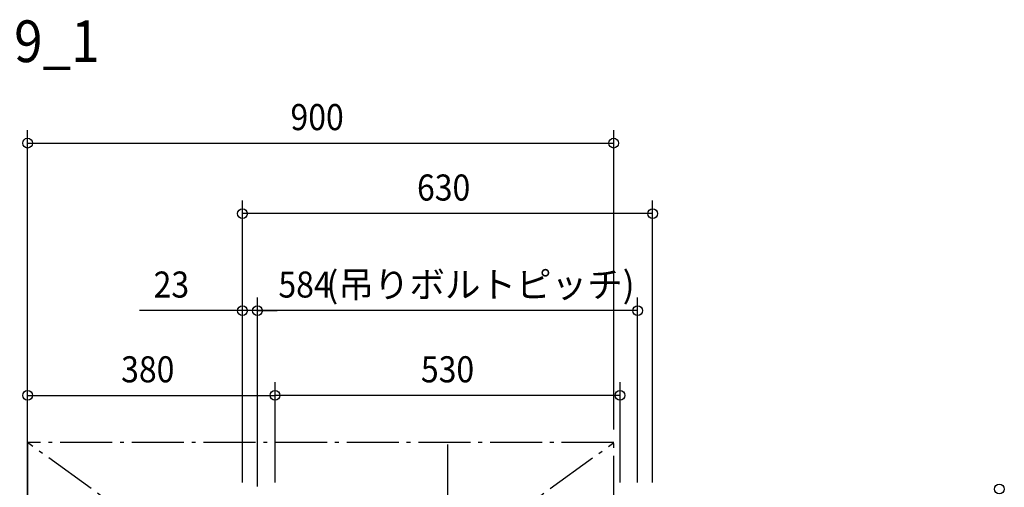
# Model space of a CAD drawing. Extents: x -1426 to 867, y -887 to 994.
# Drawn here: x -657 to 855, y 276 to 994 of the extents above; entities that cross this region are included whole.
import ezdxf
from ezdxf.enums import TextEntityAlignment as Align

# ---------------------------------------------------------------- set-up
doc = ezdxf.new("R2010")
doc.units = 0
doc.header["$LTSCALE"] = 20
doc.header["$MEASUREMENT"] = 0
doc.linetypes.add('DASHDOT', pattern=[5.5, 4, -0.6, 0.3, -0.6])
for name, color, linetype in [('BASIS', 6, 'DASHDOT'), ('ETC', 61, 'CONTINUOUS'), ('SERVICESPACE', 2, 'DASHDOT'), ('SIZE', 30, 'CONTINUOUS')]:
    doc.layers.add(name, color=color, linetype=linetype)
doc.styles.get("Standard").update_dxf_attribs({"font": 'SIMPLEX', "width": 0.9, "bigfont": 'BIGFONT'})
doc.styles.add('STANDARD3', font='exthalf2', dxfattribs={"width": 0.9, "bigfont": 'BIGFONT'})

msp = doc.modelspace()

# ---------------------------------------------------------------- linework, layer by layer
at = {"layer": 'BASIS', "color": 6, "linetype": 'DASHDOT'}
msp.add_line((0, 342), (0, -358), dxfattribs=at)
at = {"layer": 'SERVICESPACE', "color": 2, "linetype": 'DASHDOT'}
for p, q in [((-644.8, -305), (255.2, 345)), ((255.2, -305), (-644.8, 345)), ((-644.8, 345), (-644.8, -305)), ((255.2, 345), (-644.8, 345)), ((255.2, -305), (255.2, 345))]:
    msp.add_line(p, q, dxfattribs=at)
at = {"layer": 'SIZE'}
for p, q in [((-644.8, 365), (-644.8, 824.7)), ((255.2, 365), (255.2, 824.7)), ((-644.8, 804.7), (255.2, 804.7)), ((-644.8, -285), (-644.8, 437.6)), ((-264.8, 283.7), (-264.8, 437.6)), ((-644.8, 417.6), (-264.8, 417.6))]:
    msp.add_line(p, q, dxfattribs=at)
at = {"layer": 'SIZE', "color": 30, "linetype": 'Continuous'}
for p, q in [((-314.8, 283.7), (-314.8, 716.6)), ((314.8, 283.7), (314.8, 716.6)), ((314.8, 696.6), (-314.8, 696.6)), ((-314.8, 283.7), (-314.8, 567.7)), ((-291.8, 277.6), (-291.8, 567.7)), ((-291.8, 277.6), (-291.8, 567.7)), ((291.8, 283.7), (291.8, 567.7)), ((-314.8, 547.7), (-473.1, 547.7)), ((-291.8, 547.7), (-314.8, 547.7)), ((291.8, 547.7), (-291.8, 547.7)), ((-291.8, 547.7), (-261.8, 547.7)), ((-264.8, 283.7), (-264.8, 437.6)), ((-264.8, 283.7), (-264.8, 437.6)), ((264.8, 283.7), (264.8, 437.6)), ((264.8, 417.6), (-264.8, 417.6))]:
    msp.add_line(p, q, dxfattribs=at)
at = {"layer": 'SIZE'}
for centre in [(-644.8, 804.7), (255.2, 804.7), (-644.8, 417.6), (-264.8, 417.6)]:
    msp.add_circle(centre, 7.5, dxfattribs=at)
at = {"layer": 'SIZE', "color": 30, "linetype": 'Continuous'}
for centre in [(-314.8, 696.6), (314.8, 696.6), (-314.8, 547.7), (-291.8, 547.7), (-291.8, 547.7), (291.8, 547.7), (-264.8, 417.6), (264.8, 417.6), (847.3, 273.8)]:
    msp.add_circle(centre, 7.5, dxfattribs=at)

# ---------------------------------------------------------------- texts
at = {"layer": 'ETC', "color": 61, "linetype": 'Continuous', "width": 0.9}
msp.add_text('PEFY-P22_28_36MLG9_1', height=64, dxfattribs=at).set_placement((-1433.7, 929.1))
at = {"layer": 'SIZE', "width": 0.9}
for s, p in [('900', (-241.1, 824.7)), ('380', (-501.1, 437.6))]:
    msp.add_text(s, height=40, dxfattribs=at).set_placement(p)
at = {"layer": 'SIZE', "color": 30, "linetype": 'Continuous', "width": 0.9}
for s, p in [('630', (-6, 716.6)), ('23', (-424, 567.7)), ('584', (-218.8, 567.7)), ('530', (0, 437.6))]:
    msp.add_text(s, height=40, dxfattribs=at).set_placement(p, align=Align.CENTER)
at = {"layer": 'SIZE', "color": 30, "linetype": 'Continuous', "style": 'STANDARD3'}
msp.add_text('(吊りボルトピッチ)', height=40, dxfattribs=at).set_placement((50.6, 567.7), align=Align.CENTER)

doc.saveas('drawing.dxf')
